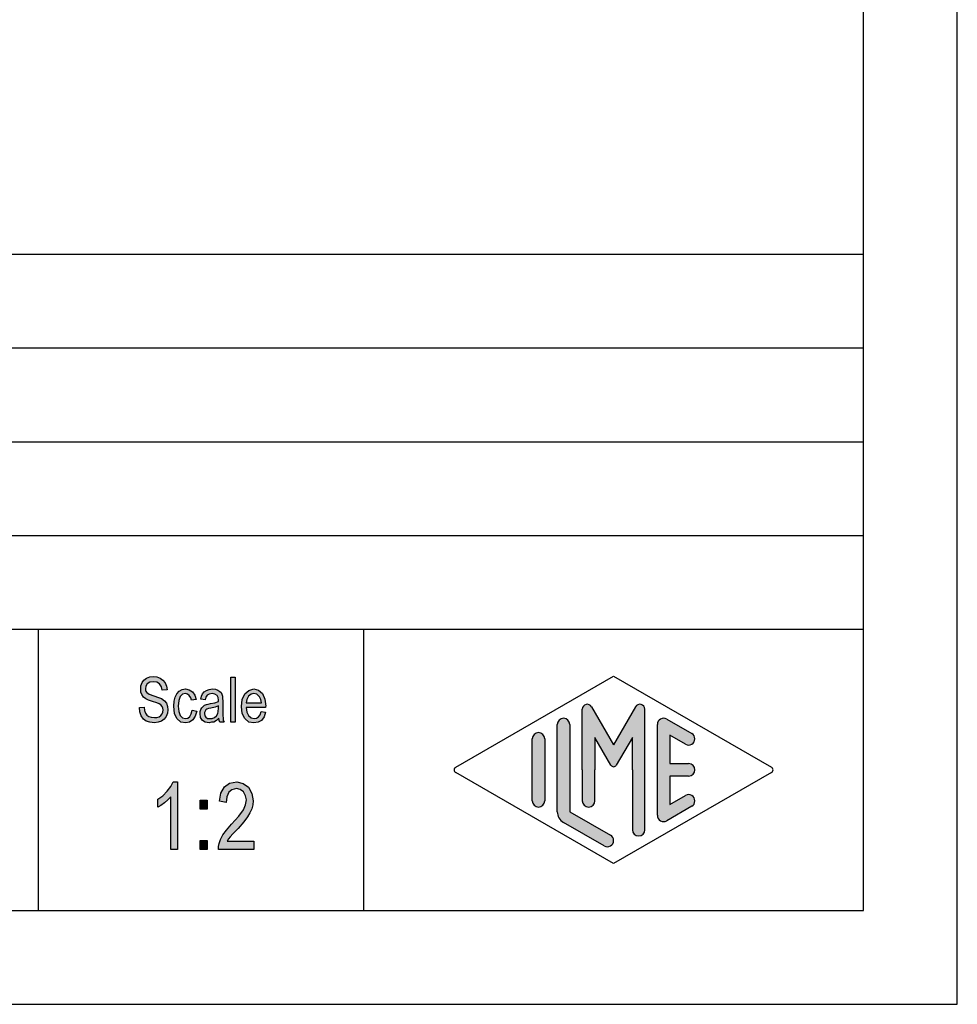
# Model space of a CAD drawing. Units: millimetres. Extents: x -446 to -148, y 266 to 476.
# Drawn here: x -198 to -148, y 266 to 318 of the extents above; entities that cross this region are included whole.
import ezdxf

# ---------------------------------------------------------------- set-up
doc = ezdxf.new("R2010")
doc.units = ezdxf.units.MM
doc.layers.add('1', color=7, linetype='Continuous')

# ---------------------------------------------------------------- blocks, each defined once
blk = doc.blocks.new('_formato_A4', base_point=(-297, 371.0000000000001))
at = {"layer": '1', "linetype": 'Continuous'}
for points in [[(-192.1056993112572, 281.8278035998605), (-191.8536993112573, 281.8427289729948), (-191.8296993112573, 281.6636244953829), (-191.7816993112573, 281.5292961371739), (-191.7096993112573, 281.4248185252336), (-191.6016993112573, 281.350191659562), (-191.4696993112572, 281.305415540159), (-191.3016993112572, 281.2904901670246), (-191.1696993112572, 281.2904901670246), (-191.0496993112573, 281.3352662864277), (-190.9656993112573, 281.3949677789649), (-190.8936993112573, 281.4845200177709), (-190.8576993112573, 281.5740722565769), (-190.8336993112573, 281.6934752416515), (-190.8456993112573, 281.7830274804575), (-190.8816993112573, 281.8875050923978), (-190.9536993112573, 281.9621319580695), (-191.0496993112573, 282.0218334506068), (-191.1816993112572, 282.0666095700098), (-191.3976993112572, 282.1412364356814), (-191.6136993112573, 282.215863301353), (-191.7576993112573, 282.2904901670246), (-191.8896993112573, 282.3800424058306), (-191.9736993112572, 282.5143707640396), (-192.0216993112572, 282.6486991222486), (-192.0336993112572, 282.8128782267262), (-192.0216993112572, 282.9770573312038), (-191.9616993112572, 283.1561618088157), (-191.8656993112573, 283.2904901670246), (-191.7216993112573, 283.3949677789649), (-191.5536993112573, 283.4546692715023), (-191.3616993112572, 283.4845200177709), (-191.1696993112572, 283.4546692715023), (-190.9896993112573, 283.3949677789649), (-190.8456993112573, 283.2755647938903), (-190.7376993112572, 283.1412364356814), (-190.6656993112572, 282.9621319580695), (-190.6296993112572, 282.7681021073232), (-190.8816993112573, 282.7531767341889), (-190.9296993112573, 282.9322812118008), (-191.0256993112573, 283.0815349431441), (-191.1696993112572, 283.17108718195), (-191.3496993112572, 283.2009379282187), (-191.5536993112573, 283.17108718195), (-191.6856993112573, 283.0815349431441), (-191.7576993112573, 282.9621319580695), (-191.7816993112573, 282.8278035998605), (-191.7696993112573, 282.7084006147858), (-191.7096993112573, 282.6188483759799), (-191.5896993112573, 282.5292961371739), (-191.3376993112572, 282.4546692715023), (-191.0856993112573, 282.3651170326963), (-190.9176993112573, 282.305415540159), (-190.7736993112573, 282.1860125550844), (-190.6656993112572, 282.0516841968754), (-190.6056993112572, 281.8875050923978), (-190.5816993112572, 281.7084006147858), (-190.6056993112572, 281.5292961371739), (-190.6776993112572, 281.350191659562), (-190.7856993112573, 281.2009379282187), (-190.9296993112573, 281.0964603162784), (-191.0976993112573, 281.0367588237411), (-191.2896993112572, 281.0069080774724), (-191.5416993112573, 281.0367588237411), (-191.7336993112573, 281.0964603162784), (-191.8896993112573, 281.2009379282187), (-192.0096993112572, 281.3800424058306), (-192.0816993112572, 281.5889976297112)], [(-187.2336993112573, 281.0367588237411), (-187.2336993112573, 283.439743898368), (-186.9936993112573, 283.439743898368), (-186.9936993112573, 281.0367588237411)], [(-189.2856993112573, 281.6785498685172), (-189.0456993112573, 281.6337737491142), (-189.1296993112573, 281.3651170326963), (-189.2496993112573, 281.17108718195), (-189.4296993112573, 281.0367588237411), (-189.6336993112573, 281.0069080774724), (-189.8976993112573, 281.0516841968754), (-190.1016993112573, 281.2307886744874), (-190.2336993112573, 281.5143707640396), (-190.2696993112573, 281.9024304655321), (-190.2576993112573, 282.1561618088157), (-190.1976993112573, 282.3800424058306), (-190.1136993112573, 282.5591468834426), (-189.9816993112573, 282.6934752416515), (-189.8256993112573, 282.7830274804575), (-189.6456993112573, 282.8128782267262), (-189.4416993112573, 282.7681021073232), (-189.2736993112573, 282.6636244953829), (-189.1536993112573, 282.4845200177709), (-189.0816993112573, 282.260639420756), (-189.3216993112573, 282.215863301353), (-189.3696993112573, 282.350191659562), (-189.4416993112573, 282.4695946446366), (-189.5376993112573, 282.5442215103083), (-189.6456993112573, 282.5740722565769), (-189.8016993112573, 282.5292961371739), (-189.9216993112573, 282.4098931520993), (-190.0056993112573, 282.2009379282187), (-190.0296993112573, 281.9024304655321), (-190.0056993112573, 281.6039230028455), (-189.9216993112573, 281.3949677789649), (-189.8016993112573, 281.2755647938903), (-189.6456993112573, 281.2457140476217), (-189.5256993112573, 281.260639420756), (-189.4176993112573, 281.350191659562), (-189.3456993112573, 281.4845200177709)], [(-190.0656993112573, 274.2584006147859), (-190.4256993112573, 274.2584006147859), (-190.4256993112573, 277.0569080774725), (-190.5876993112572, 276.900191659562), (-190.7676993112573, 276.7434752416516), (-190.9656993112573, 276.6091468834426), (-191.1276993112573, 276.5195946446366), (-191.1276993112573, 276.944967778965), (-190.8576993112573, 277.1240722565769), (-190.6236993112572, 277.3703409132934), (-190.4256993112573, 277.6166095700098), (-190.2996993112573, 277.8628782267262), (-190.0656993112573, 277.8628782267262)], [(-185.9976993112573, 274.7061618088158), (-185.9976993112573, 274.2584006147859), (-187.8876993112573, 274.2584006147859), (-187.8876993112573, 274.4151170326963), (-187.8516993112573, 274.5718334506068), (-187.7796993112573, 274.7957140476217), (-187.6536993112573, 275.0419827043381), (-187.4556993112573, 275.2882513610546), (-187.1856993112573, 275.6016841968755), (-186.8076993112573, 276.0270573312038), (-186.5556993112573, 276.3628782267262), (-186.4476993112573, 276.6315349431441), (-186.3936993112573, 276.900191659562), (-186.4476993112573, 277.1240722565769), (-186.5556993112573, 277.3255647938904), (-186.7356993112573, 277.4598931520993), (-186.9336993112573, 277.5046692715023), (-187.1676993112573, 277.4375050923978), (-187.3296993112573, 277.3031767341889), (-187.4376993112573, 277.0569080774725), (-187.4736993112573, 276.7658633013531), (-187.8336993112573, 276.8330274804575), (-187.7616993112573, 277.2584006147859), (-187.5636993112573, 277.5942215103083), (-187.2936993112573, 277.7957140476217), (-186.9156993112573, 277.8628782267262), (-186.5736993112573, 277.7733259879202), (-186.2856993112573, 277.5718334506068), (-186.1056993112573, 277.2360125550844), (-186.0336993112573, 276.855415540159), (-186.0516993112573, 276.6315349431441), (-186.1056993112573, 276.4300424058307), (-186.2136993112573, 276.2061618088158), (-186.3396993112573, 276.0046692715023), (-186.5376993112573, 275.7360125550844), (-186.8436993112573, 275.3778035998605), (-187.1136993112573, 275.0867588237412), (-187.2576993112573, 274.9300424058307), (-187.3476993112573, 274.8181021073232), (-187.4196993112573, 274.7061618088158)], [(-188.8596993112573, 276.4076543461292), (-188.8596993112573, 276.8778035998605), (-188.4816993112572, 276.8778035998605), (-188.4816993112572, 276.4076543461292)], [(-188.8596993112573, 274.2584006147859), (-188.8596993112573, 274.7285498685172), (-188.4816993112572, 274.7285498685172), (-188.4816993112572, 274.2584006147859)]]:
    blk.add_hatch(color=7, dxfattribs=at).paths.add_polyline_path(points)
h = blk.add_hatch(color=7, dxfattribs=at)
h.paths.add_polyline_path([(-187.8696993112573, 281.260639420756), (-188.0016993112573, 281.1263110625471), (-188.1336993112573, 281.0516841968754), (-188.2656993112573, 281.0367588237411), (-188.3856993112573, 281.0069080774724), (-188.6016993112573, 281.0367588237411), (-188.7456993112573, 281.1412364356814), (-188.8416993112573, 281.2904901670246), (-188.8656993112573, 281.4994453909052), (-188.8656993112573, 281.6039230028455), (-188.8296993112573, 281.7233259879202), (-188.7816993112573, 281.8128782267262), (-188.7096993112573, 281.8875050923978), (-188.6256993112573, 281.9472065849351), (-188.5296993112573, 281.9919827043381), (-188.4456993112573, 282.0069080774724), (-188.3136993112573, 282.0367588237411), (-188.0736993112573, 282.0815349431441), (-187.8936993112573, 282.1412364356814), (-187.8936993112573, 282.1860125550844), (-187.8816993112573, 282.215863301353), (-187.9056993112573, 282.3651170326963), (-187.9536993112573, 282.4695946446366), (-188.0736993112573, 282.5442215103083), (-188.2296993112573, 282.5740722565769), (-188.3856993112573, 282.5442215103083), (-188.4816993112573, 282.4845200177709), (-188.5536993112573, 282.3800424058306), (-188.5896993112573, 282.2307886744874), (-188.8296993112573, 282.2755647938903), (-188.7936993112573, 282.4248185252336), (-188.7336993112573, 282.5591468834426), (-188.6496993112573, 282.6636244953829), (-188.5296993112573, 282.7382513610545), (-188.3856993112573, 282.7830274804575), (-188.2056993112573, 282.8128782267262), (-188.0496993112573, 282.7979528535918), (-187.9176993112573, 282.7531767341889), (-187.8216993112573, 282.6785498685172), (-187.7496993112573, 282.6188483759799), (-187.7016993112573, 282.5292961371739), (-187.6656993112573, 282.4248185252336), (-187.6656993112573, 282.3203409132933), (-187.6536993112573, 282.1561618088157), (-187.6536993112573, 281.7531767341889), (-187.6536993112573, 281.4098931520993), (-187.6416993112573, 281.2307886744874), (-187.6296993112573, 281.1263110625471), (-187.5816993112573, 281.0367588237411), (-187.8216993112573, 281.0367588237411), (-187.8576993112573, 281.1263110625471)])
h.paths.add_polyline_path([(-187.8816993112573, 281.9173558386665), (-188.0616993112573, 281.8427289729948), (-188.2896993112573, 281.7979528535918), (-188.4216993112573, 281.7681021073232), (-188.5056993112573, 281.7382513610545), (-188.5656993112573, 281.6934752416515), (-188.6016993112573, 281.6337737491142), (-188.6256993112573, 281.5591468834426), (-188.6256993112573, 281.4994453909052), (-188.6136993112573, 281.3800424058306), (-188.5536993112573, 281.305415540159), (-188.4696993112573, 281.2457140476217), (-188.3376993112573, 281.2307886744874), (-188.2176993112573, 281.2457140476217), (-188.0976993112573, 281.2904901670246), (-188.0016993112573, 281.3800424058306), (-187.9296993112573, 281.4994453909052), (-187.9056993112573, 281.6188483759799), (-187.8936993112573, 281.7979528535918)], flags=16)
h = blk.add_hatch(color=7, dxfattribs=at)
h.paths.add_polyline_path([(-185.6136993112573, 281.6188483759799), (-185.3736993112573, 281.5740722565769), (-185.4576993112573, 281.3203409132933), (-185.5896993112573, 281.1412364356814), (-185.7696993112573, 281.0367588237411), (-185.9976993112573, 281.0069080774724), (-186.2736993112573, 281.0516841968754), (-186.4776993112573, 281.2307886744874), (-186.6216993112573, 281.5143707640396), (-186.6576993112573, 281.8875050923978), (-186.6216993112573, 282.260639420756), (-186.4776993112573, 282.5591468834426), (-186.2736993112573, 282.7382513610545), (-186.0096993112573, 282.8128782267262), (-185.7576993112573, 282.7531767341889), (-185.5416993112573, 282.5740722565769), (-185.4096993112573, 282.2755647938903), (-185.3616993112573, 281.9024304655321), (-185.3736993112573, 281.8576543461292), (-185.3736993112573, 281.8278035998605), (-186.4176993112573, 281.8278035998605), (-186.3816993112573, 281.5740722565769), (-186.2856993112573, 281.3949677789649), (-186.1536993112573, 281.2755647938903), (-185.9856993112573, 281.2457140476217), (-185.8656993112573, 281.260639420756), (-185.7576993112573, 281.3203409132933), (-185.6736993112573, 281.439743898368)])
h.paths.add_polyline_path([(-186.4056993112573, 282.0666095700098), (-185.6016993112573, 282.0666095700098), (-185.6376993112573, 282.2457140476217), (-185.6976993112573, 282.3949677789649), (-185.8416993112573, 282.5292961371739), (-185.9976993112573, 282.5740722565769), (-186.1536993112573, 282.5292961371739), (-186.2856993112573, 282.4248185252336), (-186.3696993112573, 282.260639420756)], flags=16)
h = blk.add_hatch(color=7, dxfattribs=at)
edge = h.paths.add_edge_path()
edge.add_arc((-165.4219988570659, 281.7312173120346), 0.2649662124752865, 0, 149.9999999999849, ccw=False)
edge.add_line((-165.1570326445906, 281.7312173120346), (-165.1570326445906, 275.3082690706018))
edge.add_arc((-165.4903659779239, 275.3082690706018), 0.3333333333333997, 180, 360, ccw=False)
edge.add_line((-165.8236993112573, 275.3082690706018), (-165.8236993112573, 278.5))
edge.add_line((-165.8236993112573, 278.5), (-165.8236993112573, 280.2320508075688))
edge.add_line((-165.8236993112573, 280.2320508075688), (-166.6793617439599, 278.75))
edge.add_arc((-166.8236993112573, 278.8333333333333), 0.1666666666667611, 209.9999999999737, 330.0000000000019, ccw=False)
edge.add_line((-166.9680368785548, 278.75), (-167.8236993112573, 280.2320508075688))
edge.add_line((-167.8236993112573, 280.2320508075688), (-167.8236993112573, 278.5))
edge.add_line((-167.8236993112573, 278.5), (-167.8236993112573, 276.8475850726329))
edge.add_arc((-168.1570326445906, 276.8475850726329), 0.3333333333333997, 180, 360, ccw=False)
edge.add_line((-168.490365977924, 276.8475850726329), (-168.490365977924, 278.5))
edge.add_line((-168.490365977924, 278.5), (-168.490365977924, 281.7312173120346))
edge.add_arc((-168.2253997654487, 281.7312173120346), 0.2649662124753812, 30.00000000000591, 180, ccw=False)
edge.add_line((-167.9959322943005, 281.8637004182723), (-166.8236993112573, 279.8333333333333))
edge.add_line((-166.8236993112573, 279.8333333333333), (-165.651466328214, 281.8637004182723))
h = blk.add_hatch(color=7, dxfattribs=at)
edge = h.paths.add_edge_path()
edge.add_arc((-169.490365977924, 280.9225001601674), 0.3333333333333997, 0, 180)
edge.add_line((-169.8236993112573, 280.9225001601674), (-169.8236993112573, 276.2700211480326))
edge.add_arc((-169.1570326445906, 276.2700211480327), 0.6666666666666856, 180.0000000000097, 240.0183606311515)
edge.add_line((-169.490180946917, 275.6925640906669), (-167.3236067957539, 274.4426174649958))
edge.add_arc((-167.1570326445906, 274.7313459936787), 0.3333333333334135, 240.0183606311367, 420.0183606311537)
edge.add_line((-166.9904584934274, 275.0200745223616), (-169.1570326445906, 276.2700211480327))
edge.add_line((-169.1570326445906, 276.2700211480327), (-169.1570326445906, 280.9225001601674))
h = blk.add_hatch(color=7, dxfattribs=at)
edge = h.paths.add_edge_path()
edge.add_arc((-164.1570326445906, 280.9225001601674), 0.3333333333334059, 60.01836063115848, 180)
edge.add_line((-164.4903659779239, 280.9225001601674), (-164.4903659779239, 276.0774998398326))
edge.add_arc((-164.1570326445906, 276.0774998398326), 0.333333333333286, 180, 299.9816393688415)
edge.add_line((-163.9904584934274, 275.7887713111497), (-162.6571251600942, 276.5580020803803))
edge.add_arc((-162.8236993112573, 276.8467306090632), 0.3333333333332999, 299.9816393688295, 479.9816393688409)
edge.add_line((-162.9902734624205, 277.1354591377462), (-163.8236993112573, 276.6546365326479))
edge.add_line((-163.8236993112573, 276.6546365326479), (-163.8236993112573, 278.1666666666666))
edge.add_line((-163.8236993112573, 278.1666666666666), (-162.8236993112573, 278.1666666666666))
edge.add_arc((-162.8236993112573, 278.5), 0.3333333333334281, 270, 450)
edge.add_line((-162.8236993112573, 278.8333333333333), (-163.8236993112573, 278.8333333333333))
edge.add_line((-163.8236993112573, 278.8333333333333), (-163.8236993112573, 280.3453634673519))
edge.add_line((-163.8236993112573, 280.3453634673519), (-162.9902734624205, 279.8645408622538))
edge.add_arc((-162.8236993112573, 280.1532693909367), 0.3333333333333709, 240.0183606311493, 420.018360631151)
edge.add_line((-162.6571251600942, 280.4419979196194), (-163.9904584934274, 281.2112286888503))
h = blk.add_hatch(color=7, dxfattribs=at)
edge = h.paths.add_edge_path()
edge.add_arc((-170.8236993112573, 280.1532693909367), 0.333333333333286, 0, 180)
edge.add_line((-171.1570326445906, 280.1532693909367), (-171.1570326445906, 276.8467306090632))
edge.add_arc((-170.8236993112573, 276.8467306090632), 0.3333333333333144, 180, 360)
edge.add_line((-170.490365977924, 276.8467306090632), (-170.490365977924, 277.0392519172633))
edge.add_line((-170.490365977924, 277.0392519172633), (-170.490365977924, 280.1532693909367))
at = {"layer": '1', "color": 7, "linetype": 'Continuous'}
for p, q in [((-148.4999999999999, 266), (-148.4999999999999, 476.0000000000001)), ((-153.4999999999999, 271), (-153.4999999999999, 455)), ((-337.4999999999999, 306), (-153.4999999999999, 306)), ((-337.4999999999999, 301), (-153.4999999999999, 301)), ((-337.4999999999999, 296), (-153.4999999999999, 296)), ((-337.4999999999999, 291), (-153.4999999999999, 291)), ((-337.4999999999999, 286), (-153.4999999999999, 286)), ((-197.4999999999999, 286), (-197.4999999999999, 271)), ((-180.1473986225146, 286), (-180.1473986225146, 271)), ((-175.2401345863988, 278.6443642643413), (-166.8236993112573, 283.5)), ((-166.8236993112573, 283.5), (-158.4072640361158, 278.6443642643413)), ((-192.0336993112572, 282.8128782267262), (-192.0216993112572, 282.9770573312038)), ((-192.0216993112572, 282.9770573312038), (-191.9616993112572, 283.1561618088157)), ((-191.9616993112572, 283.1561618088157), (-191.8656993112573, 283.2904901670246)), ((-191.8656993112573, 283.2904901670246), (-191.7216993112573, 283.3949677789649)), ((-191.6856993112573, 283.0815349431441), (-191.7576993112573, 282.9621319580695)), ((-191.7216993112573, 283.3949677789649), (-191.5536993112573, 283.4546692715023)), ((-191.5536993112573, 283.17108718195), (-191.6856993112573, 283.0815349431441)), ((-191.5536993112573, 283.4546692715023), (-191.3616993112572, 283.4845200177709)), ((-191.3496993112572, 283.2009379282187), (-191.5536993112573, 283.17108718195)), ((-191.3616993112572, 283.4845200177709), (-191.1696993112572, 283.4546692715023)), ((-191.1696993112572, 283.17108718195), (-191.3496993112572, 283.2009379282187)), ((-191.1696993112572, 283.4546692715023), (-190.9896993112573, 283.3949677789649)), ((-191.0256993112573, 283.0815349431441), (-191.1696993112572, 283.17108718195)), ((-190.9296993112573, 282.9322812118008), (-191.0256993112573, 283.0815349431441)), ((-190.9896993112573, 283.3949677789649), (-190.8456993112573, 283.2755647938903)), ((-190.8456993112573, 283.2755647938903), (-190.7376993112572, 283.1412364356814)), ((-190.7376993112572, 283.1412364356814), (-190.6656993112572, 282.9621319580695)), ((-187.2336993112573, 283.439743898368), (-186.9936993112573, 283.439743898368)), ((-187.2336993112573, 281.0367588237411), (-187.2336993112573, 283.439743898368)), ((-186.9936993112573, 283.439743898368), (-186.9936993112573, 281.0367588237411)), ((-192.0216993112572, 282.6486991222486), (-192.0336993112572, 282.8128782267262)), ((-191.9736993112572, 282.5143707640396), (-192.0216993112572, 282.6486991222486)), ((-191.8896993112573, 282.3800424058306), (-191.9736993112572, 282.5143707640396)), ((-191.7576993112573, 282.9621319580695), (-191.7816993112573, 282.8278035998605)), ((-191.7816993112573, 282.8278035998605), (-191.7696993112573, 282.7084006147858)), ((-191.7696993112573, 282.7084006147858), (-191.7096993112573, 282.6188483759799)), ((-191.7096993112573, 282.6188483759799), (-191.5896993112573, 282.5292961371739)), ((-191.5896993112573, 282.5292961371739), (-191.3376993112572, 282.4546692715023)), ((-191.3376993112572, 282.4546692715023), (-191.0856993112573, 282.3651170326963)), ((-190.8816993112573, 282.7531767341889), (-190.9296993112573, 282.9322812118008)), ((-190.6296993112572, 282.7681021073232), (-190.8816993112573, 282.7531767341889)), ((-190.6656993112572, 282.9621319580695), (-190.6296993112572, 282.7681021073232)), ((-190.1976993112573, 282.3800424058306), (-190.1136993112573, 282.5591468834426)), ((-190.1136993112573, 282.5591468834426), (-189.9816993112573, 282.6934752416515)), ((-189.9816993112573, 282.6934752416515), (-189.8256993112573, 282.7830274804575)), ((-189.8016993112573, 282.5292961371739), (-189.9216993112573, 282.4098931520993)), ((-189.8256993112573, 282.7830274804575), (-189.6456993112573, 282.8128782267262)), ((-189.6456993112573, 282.5740722565769), (-189.8016993112573, 282.5292961371739)), ((-189.6456993112573, 282.8128782267262), (-189.4416993112573, 282.7681021073232)), ((-189.5376993112573, 282.5442215103083), (-189.6456993112573, 282.5740722565769)), ((-189.4416993112573, 282.4695946446366), (-189.5376993112573, 282.5442215103083)), ((-189.4416993112573, 282.7681021073232), (-189.2736993112573, 282.6636244953829)), ((-189.3696993112573, 282.350191659562), (-189.4416993112573, 282.4695946446366)), ((-189.2736993112573, 282.6636244953829), (-189.1536993112573, 282.4845200177709)), ((-189.1536993112573, 282.4845200177709), (-189.0816993112573, 282.260639420756)), ((-188.7936993112573, 282.4248185252336), (-188.7336993112573, 282.5591468834426)), ((-188.7336993112573, 282.5591468834426), (-188.6496993112573, 282.6636244953829)), ((-188.6496993112573, 282.6636244953829), (-188.5296993112573, 282.7382513610545)), ((-188.4816993112573, 282.4845200177709), (-188.5536993112573, 282.3800424058306)), ((-188.5296993112573, 282.7382513610545), (-188.3856993112573, 282.7830274804575)), ((-188.3856993112573, 282.5442215103083), (-188.4816993112573, 282.4845200177709)), ((-188.3856993112573, 282.7830274804575), (-188.2056993112573, 282.8128782267262)), ((-188.2296993112573, 282.5740722565769), (-188.3856993112573, 282.5442215103083)), ((-188.0736993112573, 282.5442215103083), (-188.2296993112573, 282.5740722565769)), ((-188.2056993112573, 282.8128782267262), (-188.0496993112573, 282.7979528535918)), ((-187.9536993112573, 282.4695946446366), (-188.0736993112573, 282.5442215103083)), ((-188.0496993112573, 282.7979528535918), (-187.9176993112573, 282.7531767341889)), ((-187.9056993112573, 282.3651170326963), (-187.9536993112573, 282.4695946446366)), ((-187.9176993112573, 282.7531767341889), (-187.8216993112573, 282.6785498685172)), ((-187.8216993112573, 282.6785498685172), (-187.7496993112573, 282.6188483759799)), ((-187.7496993112573, 282.6188483759799), (-187.7016993112573, 282.5292961371739)), ((-187.7016993112573, 282.5292961371739), (-187.6656993112573, 282.4248185252336)), ((-186.6216993112573, 282.260639420756), (-186.4776993112573, 282.5591468834426)), ((-186.4776993112573, 282.5591468834426), (-186.2736993112573, 282.7382513610545)), ((-186.1536993112573, 282.5292961371739), (-186.2856993112573, 282.4248185252336)), ((-186.2736993112573, 282.7382513610545), (-186.0096993112573, 282.8128782267262)), ((-185.9976993112573, 282.5740722565769), (-186.1536993112573, 282.5292961371739)), ((-186.0096993112573, 282.8128782267262), (-185.7576993112573, 282.7531767341889)), ((-185.8416993112573, 282.5292961371739), (-185.9976993112573, 282.5740722565769)), ((-185.6976993112573, 282.3949677789649), (-185.8416993112573, 282.5292961371739)), ((-185.7576993112573, 282.7531767341889), (-185.5416993112573, 282.5740722565769)), ((-185.5416993112573, 282.5740722565769), (-185.4096993112573, 282.2755647938903)), ((-191.7576993112573, 282.2904901670246), (-191.8896993112573, 282.3800424058306)), ((-191.6136993112573, 282.215863301353), (-191.7576993112573, 282.2904901670246)), ((-191.3976993112572, 282.1412364356814), (-191.6136993112573, 282.215863301353)), ((-191.1816993112572, 282.0666095700098), (-191.3976993112572, 282.1412364356814)), ((-191.0496993112573, 282.0218334506068), (-191.1816993112572, 282.0666095700098)), ((-191.0856993112573, 282.3651170326963), (-190.9176993112573, 282.305415540159)), ((-190.9536993112573, 281.9621319580695), (-191.0496993112573, 282.0218334506068)), ((-190.8816993112573, 281.8875050923978), (-190.9536993112573, 281.9621319580695)), ((-190.9176993112573, 282.305415540159), (-190.7736993112573, 282.1860125550844)), ((-190.7736993112573, 282.1860125550844), (-190.6656993112572, 282.0516841968754)), ((-190.6656993112572, 282.0516841968754), (-190.6056993112572, 281.8875050923978)), ((-190.2696993112573, 281.9024304655321), (-190.2576993112573, 282.1561618088157)), ((-190.2576993112573, 282.1561618088157), (-190.1976993112573, 282.3800424058306)), ((-190.0056993112573, 282.2009379282187), (-190.0296993112573, 281.9024304655321)), ((-189.9216993112573, 282.4098931520993), (-190.0056993112573, 282.2009379282187)), ((-189.3216993112573, 282.215863301353), (-189.3696993112573, 282.350191659562)), ((-189.0816993112573, 282.260639420756), (-189.3216993112573, 282.215863301353)), ((-188.8296993112573, 282.2755647938903), (-188.7936993112573, 282.4248185252336)), ((-188.5896993112573, 282.2307886744874), (-188.8296993112573, 282.2755647938903)), ((-188.7096993112573, 281.8875050923978), (-188.6256993112573, 281.9472065849351)), ((-188.6256993112573, 281.9472065849351), (-188.5296993112573, 281.9919827043381)), ((-188.5536993112573, 282.3800424058306), (-188.5896993112573, 282.2307886744874)), ((-188.5296993112573, 281.9919827043381), (-188.4456993112573, 282.0069080774724)), ((-188.4456993112573, 282.0069080774724), (-188.3136993112573, 282.0367588237411)), ((-188.3136993112573, 282.0367588237411), (-188.0736993112573, 282.0815349431441)), ((-188.0736993112573, 282.0815349431441), (-187.8936993112573, 282.1412364356814)), ((-187.8816993112573, 282.215863301353), (-187.9056993112573, 282.3651170326963)), ((-187.8936993112573, 282.1860125550844), (-187.8816993112573, 282.215863301353)), ((-187.8936993112573, 282.1412364356814), (-187.8936993112573, 282.1860125550844)), ((-187.6656993112573, 282.4248185252336), (-187.6656993112573, 282.3203409132933)), ((-187.6656993112573, 282.3203409132933), (-187.6536993112573, 282.1561618088157)), ((-187.6536993112573, 282.1561618088157), (-187.6536993112573, 281.7531767341889)), ((-186.6576993112573, 281.8875050923978), (-186.6216993112573, 282.260639420756)), ((-186.3696993112573, 282.260639420756), (-186.4056993112573, 282.0666095700098)), ((-186.4056993112573, 282.0666095700098), (-185.6016993112573, 282.0666095700098)), ((-186.2856993112573, 282.4248185252336), (-186.3696993112573, 282.260639420756)), ((-185.6376993112573, 282.2457140476217), (-185.6976993112573, 282.3949677789649)), ((-185.6016993112573, 282.0666095700098), (-185.6376993112573, 282.2457140476217)), ((-185.4096993112573, 282.2755647938903), (-185.3616993112573, 281.9024304655321)), ((-192.1056993112572, 281.8278035998605), (-191.8536993112573, 281.8427289729948)), ((-192.0816993112572, 281.5889976297112), (-192.1056993112572, 281.8278035998605)), ((-192.0096993112572, 281.3800424058306), (-192.0816993112572, 281.5889976297112)), ((-191.8536993112573, 281.8427289729948), (-191.8296993112573, 281.6636244953829)), ((-191.8296993112573, 281.6636244953829), (-191.7816993112573, 281.5292961371739)), ((-191.7816993112573, 281.5292961371739), (-191.7096993112573, 281.4248185252336)), ((-191.7096993112573, 281.4248185252336), (-191.6016993112573, 281.350191659562)), ((-190.9656993112573, 281.3949677789649), (-190.8936993112573, 281.4845200177709)), ((-190.8936993112573, 281.4845200177709), (-190.8576993112573, 281.5740722565769)), ((-190.8456993112573, 281.7830274804575), (-190.8816993112573, 281.8875050923978)), ((-190.8576993112573, 281.5740722565769), (-190.8336993112573, 281.6934752416515)), ((-190.8336993112573, 281.6934752416515), (-190.8456993112573, 281.7830274804575)), ((-190.6056993112572, 281.5292961371739), (-190.6776993112572, 281.350191659562)), ((-190.6056993112572, 281.8875050923978), (-190.5816993112572, 281.7084006147858)), ((-190.5816993112572, 281.7084006147858), (-190.6056993112572, 281.5292961371739)), ((-190.2336993112573, 281.5143707640396), (-190.2696993112573, 281.9024304655321)), ((-190.1016993112573, 281.2307886744874), (-190.2336993112573, 281.5143707640396)), ((-190.0296993112573, 281.9024304655321), (-190.0056993112573, 281.6039230028455)), ((-190.0056993112573, 281.6039230028455), (-189.9216993112573, 281.3949677789649)), ((-189.4176993112573, 281.350191659562), (-189.3456993112573, 281.4845200177709)), ((-189.3456993112573, 281.4845200177709), (-189.2856993112573, 281.6785498685172)), ((-189.2856993112573, 281.6785498685172), (-189.0456993112573, 281.6337737491142)), ((-189.0456993112573, 281.6337737491142), (-189.1296993112573, 281.3651170326963)), ((-188.8656993112573, 281.6039230028455), (-188.8296993112573, 281.7233259879202)), ((-188.8656993112573, 281.4994453909052), (-188.8656993112573, 281.6039230028455)), ((-188.8416993112573, 281.2904901670246), (-188.8656993112573, 281.4994453909052)), ((-188.8296993112573, 281.7233259879202), (-188.7816993112573, 281.8128782267262)), ((-188.7816993112573, 281.8128782267262), (-188.7096993112573, 281.8875050923978)), ((-188.6016993112573, 281.6337737491142), (-188.6256993112573, 281.5591468834426)), ((-188.6256993112573, 281.5591468834426), (-188.6256993112573, 281.4994453909052)), ((-188.6256993112573, 281.4994453909052), (-188.6136993112573, 281.3800424058306)), ((-188.5656993112573, 281.6934752416515), (-188.6016993112573, 281.6337737491142)), ((-188.5056993112573, 281.7382513610545), (-188.5656993112573, 281.6934752416515)), ((-188.4216993112573, 281.7681021073232), (-188.5056993112573, 281.7382513610545)), ((-188.2896993112573, 281.7979528535918), (-188.4216993112573, 281.7681021073232)), ((-188.0616993112573, 281.8427289729948), (-188.2896993112573, 281.7979528535918)), ((-187.8816993112573, 281.9173558386665), (-188.0616993112573, 281.8427289729948)), ((-188.0016993112573, 281.3800424058306), (-187.9296993112573, 281.4994453909052)), ((-187.9296993112573, 281.4994453909052), (-187.9056993112573, 281.6188483759799)), ((-187.9056993112573, 281.6188483759799), (-187.8936993112573, 281.7979528535918)), ((-187.8936993112573, 281.7979528535918), (-187.8816993112573, 281.9173558386665)), ((-187.6536993112573, 281.7531767341889), (-187.6536993112573, 281.4098931520993)), ((-187.6536993112573, 281.4098931520993), (-187.6416993112573, 281.2307886744874)), ((-186.6216993112573, 281.5143707640396), (-186.6576993112573, 281.8875050923978)), ((-186.4776993112573, 281.2307886744874), (-186.6216993112573, 281.5143707640396)), ((-186.4176993112573, 281.8278035998605), (-186.3816993112573, 281.5740722565769)), ((-185.3736993112573, 281.8278035998605), (-186.4176993112573, 281.8278035998605)), ((-186.3816993112573, 281.5740722565769), (-186.2856993112573, 281.3949677789649)), ((-185.7576993112573, 281.3203409132933), (-185.6736993112573, 281.439743898368)), ((-185.6736993112573, 281.439743898368), (-185.6136993112573, 281.6188483759799)), ((-185.6136993112573, 281.6188483759799), (-185.3736993112573, 281.5740722565769)), ((-185.3736993112573, 281.5740722565769), (-185.4576993112573, 281.3203409132933)), ((-185.3616993112573, 281.9024304655321), (-185.3736993112573, 281.8576543461292)), ((-185.3736993112573, 281.8576543461292), (-185.3736993112573, 281.8278035998605)), ((-168.490365977924, 278.5), (-168.490365977924, 281.7312173120346)), ((-167.9959322943005, 281.8637004182723), (-166.8236993112573, 279.8333333333333)), ((-165.651466328214, 281.8637004182723), (-166.8236993112573, 279.8333333333333)), ((-165.1570326445906, 275.3082690706018), (-165.1570326445906, 281.7312173120346)), ((-191.8896993112573, 281.2009379282187), (-192.0096993112572, 281.3800424058306)), ((-191.7336993112573, 281.0964603162784), (-191.8896993112573, 281.2009379282187)), ((-191.5416993112573, 281.0367588237411), (-191.7336993112573, 281.0964603162784)), ((-191.6016993112573, 281.350191659562), (-191.4696993112572, 281.305415540159)), ((-191.2896993112572, 281.0069080774724), (-191.5416993112573, 281.0367588237411)), ((-191.4696993112572, 281.305415540159), (-191.3016993112572, 281.2904901670246)), ((-191.3016993112572, 281.2904901670246), (-191.1696993112572, 281.2904901670246)), ((-191.0976993112573, 281.0367588237411), (-191.2896993112572, 281.0069080774724)), ((-191.1696993112572, 281.2904901670246), (-191.0496993112573, 281.3352662864277)), ((-190.9296993112573, 281.0964603162784), (-191.0976993112573, 281.0367588237411)), ((-191.0496993112573, 281.3352662864277), (-190.9656993112573, 281.3949677789649)), ((-190.7856993112573, 281.2009379282187), (-190.9296993112573, 281.0964603162784)), ((-190.6776993112572, 281.350191659562), (-190.7856993112573, 281.2009379282187)), ((-189.8976993112573, 281.0516841968754), (-190.1016993112573, 281.2307886744874)), ((-189.9216993112573, 281.3949677789649), (-189.8016993112573, 281.2755647938903)), ((-189.6336993112573, 281.0069080774724), (-189.8976993112573, 281.0516841968754)), ((-189.8016993112573, 281.2755647938903), (-189.6456993112573, 281.2457140476217)), ((-189.6456993112573, 281.2457140476217), (-189.5256993112573, 281.260639420756)), ((-189.4296993112573, 281.0367588237411), (-189.6336993112573, 281.0069080774724)), ((-189.5256993112573, 281.260639420756), (-189.4176993112573, 281.350191659562)), ((-189.2496993112573, 281.17108718195), (-189.4296993112573, 281.0367588237411)), ((-189.1296993112573, 281.3651170326963), (-189.2496993112573, 281.17108718195)), ((-188.7456993112573, 281.1412364356814), (-188.8416993112573, 281.2904901670246)), ((-188.6016993112573, 281.0367588237411), (-188.7456993112573, 281.1412364356814)), ((-188.6136993112573, 281.3800424058306), (-188.5536993112573, 281.305415540159)), ((-188.3856993112573, 281.0069080774724), (-188.6016993112573, 281.0367588237411)), ((-188.5536993112573, 281.305415540159), (-188.4696993112573, 281.2457140476217)), ((-188.4696993112573, 281.2457140476217), (-188.3376993112573, 281.2307886744874)), ((-188.2656993112573, 281.0367588237411), (-188.3856993112573, 281.0069080774724)), ((-188.3376993112573, 281.2307886744874), (-188.2176993112573, 281.2457140476217)), ((-188.1336993112573, 281.0516841968754), (-188.2656993112573, 281.0367588237411)), ((-188.2176993112573, 281.2457140476217), (-188.0976993112573, 281.2904901670246)), ((-188.0016993112573, 281.1263110625471), (-188.1336993112573, 281.0516841968754)), ((-188.0976993112573, 281.2904901670246), (-188.0016993112573, 281.3800424058306)), ((-187.8696993112573, 281.260639420756), (-188.0016993112573, 281.1263110625471)), ((-187.8576993112573, 281.1263110625471), (-187.8696993112573, 281.260639420756)), ((-187.8216993112573, 281.0367588237411), (-187.8576993112573, 281.1263110625471)), ((-187.5816993112573, 281.0367588237411), (-187.8216993112573, 281.0367588237411)), ((-187.6416993112573, 281.2307886744874), (-187.6296993112573, 281.1263110625471)), ((-187.6296993112573, 281.1263110625471), (-187.5816993112573, 281.0367588237411)), ((-186.9936993112573, 281.0367588237411), (-187.2336993112573, 281.0367588237411)), ((-186.2736993112573, 281.0516841968754), (-186.4776993112573, 281.2307886744874)), ((-186.2856993112573, 281.3949677789649), (-186.1536993112573, 281.2755647938903)), ((-185.9976993112573, 281.0069080774724), (-186.2736993112573, 281.0516841968754)), ((-186.1536993112573, 281.2755647938903), (-185.9856993112573, 281.2457140476217)), ((-185.7696993112573, 281.0367588237411), (-185.9976993112573, 281.0069080774724)), ((-185.9856993112573, 281.2457140476217), (-185.8656993112573, 281.260639420756)), ((-185.8656993112573, 281.260639420756), (-185.7576993112573, 281.3203409132933)), ((-185.5896993112573, 281.1412364356814), (-185.7696993112573, 281.0367588237411)), ((-185.4576993112573, 281.3203409132933), (-185.5896993112573, 281.1412364356814)), ((-169.8236993112573, 276.2700211480326), (-169.8236993112573, 280.9225001601674)), ((-169.1570326445906, 280.9225001601674), (-169.1570326445906, 276.2700211480327)), ((-164.4903659779239, 276.0774998398326), (-164.4903659779239, 280.9225001601674)), ((-163.9904584934274, 281.2112286888503), (-162.6571251600942, 280.4419979196194)), ((-171.1570326445906, 276.8467306090632), (-171.1570326445906, 280.1532693909367)), ((-170.490365977924, 280.1532693909367), (-170.490365977924, 277.0392519172633)), ((-167.8236993112573, 280.2320508075688), (-167.8236993112573, 278.5)), ((-166.9680368785548, 278.75), (-167.8236993112573, 280.2320508075688)), ((-165.8236993112573, 280.2320508075688), (-166.6793617439599, 278.75)), ((-165.8236993112573, 278.5), (-165.8236993112573, 280.2320508075688)), ((-163.8236993112573, 280.3453634673519), (-163.8236993112573, 278.8333333333333)), ((-162.9902734624205, 279.8645408622538), (-163.8236993112573, 280.3453634673519)), ((-163.8236993112573, 278.8333333333333), (-162.8236993112573, 278.8333333333333)), ((-166.8236993112573, 273.5), (-175.2401345863988, 278.3556357356586)), ((-168.490365977924, 278.5), (-168.490365977924, 276.8475850726329)), ((-167.8236993112573, 276.8475850726329), (-167.8236993112573, 278.5)), ((-158.4072640361158, 278.3556357356586), (-166.8236993112573, 273.5)), ((-165.8236993112573, 278.5), (-165.8236993112573, 275.3082690706018)), ((-190.4256993112573, 277.6166095700098), (-190.2996993112573, 277.8628782267262)), ((-190.2996993112573, 277.8628782267262), (-190.0656993112573, 277.8628782267262)), ((-190.0656993112573, 277.8628782267262), (-190.0656993112573, 274.2584006147859)), ((-187.5636993112573, 277.5942215103083), (-187.2936993112573, 277.7957140476217)), ((-187.2936993112573, 277.7957140476217), (-186.9156993112573, 277.8628782267262)), ((-186.9156993112573, 277.8628782267262), (-186.5736993112573, 277.7733259879202)), ((-186.5736993112573, 277.7733259879202), (-186.2856993112573, 277.5718334506068)), ((-163.8236993112573, 278.1666666666666), (-163.8236993112573, 276.6546365326479)), ((-162.8236993112573, 278.1666666666666), (-163.8236993112573, 278.1666666666666)), ((-190.8576993112573, 277.1240722565769), (-190.6236993112572, 277.3703409132934)), ((-190.6236993112572, 277.3703409132934), (-190.4256993112573, 277.6166095700098)), ((-187.8336993112573, 276.8330274804575), (-187.7616993112573, 277.2584006147859)), ((-187.7616993112573, 277.2584006147859), (-187.5636993112573, 277.5942215103083)), ((-187.3296993112573, 277.3031767341889), (-187.4376993112573, 277.0569080774725)), ((-187.1676993112573, 277.4375050923978), (-187.3296993112573, 277.3031767341889)), ((-186.9336993112573, 277.5046692715023), (-187.1676993112573, 277.4375050923978)), ((-186.7356993112573, 277.4598931520993), (-186.9336993112573, 277.5046692715023)), ((-186.5556993112573, 277.3255647938904), (-186.7356993112573, 277.4598931520993)), ((-186.4476993112573, 277.1240722565769), (-186.5556993112573, 277.3255647938904)), ((-186.2856993112573, 277.5718334506068), (-186.1056993112573, 277.2360125550844)), ((-186.1056993112573, 277.2360125550844), (-186.0336993112573, 276.855415540159)), ((-191.1276993112573, 276.944967778965), (-190.8576993112573, 277.1240722565769)), ((-191.1276993112573, 276.5195946446366), (-191.1276993112573, 276.944967778965)), ((-190.7676993112573, 276.7434752416516), (-190.9656993112573, 276.6091468834426)), ((-190.5876993112572, 276.900191659562), (-190.7676993112573, 276.7434752416516)), ((-190.4256993112573, 277.0569080774725), (-190.5876993112572, 276.900191659562)), ((-190.4256993112573, 274.2584006147859), (-190.4256993112573, 277.0569080774725)), ((-188.8596993112573, 276.8778035998605), (-188.4816993112572, 276.8778035998605)), ((-188.8596993112573, 276.4076543461292), (-188.8596993112573, 276.8778035998605)), ((-188.4816993112572, 276.8778035998605), (-188.4816993112572, 276.4076543461292)), ((-187.4736993112573, 276.7658633013531), (-187.8336993112573, 276.8330274804575)), ((-187.4376993112573, 277.0569080774725), (-187.4736993112573, 276.7658633013531)), ((-186.3936993112573, 276.900191659562), (-186.4476993112573, 277.1240722565769)), ((-186.4476993112573, 276.6315349431441), (-186.3936993112573, 276.900191659562)), ((-186.0336993112573, 276.855415540159), (-186.0516993112573, 276.6315349431441)), ((-170.490365977924, 277.0392519172633), (-170.490365977924, 276.8467306090632)), ((-163.8236993112573, 276.6546365326479), (-162.9902734624205, 277.1354591377462)), ((-190.9656993112573, 276.6091468834426), (-191.1276993112573, 276.5195946446366)), ((-188.4816993112572, 276.4076543461292), (-188.8596993112573, 276.4076543461292)), ((-186.8076993112573, 276.0270573312038), (-186.5556993112573, 276.3628782267262)), ((-186.5556993112573, 276.3628782267262), (-186.4476993112573, 276.6315349431441)), ((-186.2136993112573, 276.2061618088158), (-186.3396993112573, 276.0046692715023)), ((-186.1056993112573, 276.4300424058307), (-186.2136993112573, 276.2061618088158)), ((-186.0516993112573, 276.6315349431441), (-186.1056993112573, 276.4300424058307)), ((-169.1570326445906, 276.2700211480327), (-166.9904584934274, 275.0200745223616)), ((-162.6571251600942, 276.5580020803803), (-163.9904584934274, 275.7887713111497)), ((-187.1856993112573, 275.6016841968755), (-186.8076993112573, 276.0270573312038)), ((-186.5376993112573, 275.7360125550844), (-186.8436993112573, 275.3778035998605)), ((-186.3396993112573, 276.0046692715023), (-186.5376993112573, 275.7360125550844)), ((-167.3236067957539, 274.4426174649958), (-169.490180946917, 275.6925640906669)), ((-187.6536993112573, 275.0419827043381), (-187.4556993112573, 275.2882513610546)), ((-187.4556993112573, 275.2882513610546), (-187.1856993112573, 275.6016841968755)), ((-186.8436993112573, 275.3778035998605), (-187.1136993112573, 275.0867588237412)), ((-188.8596993112573, 274.7285498685172), (-188.4816993112572, 274.7285498685172)), ((-188.8596993112573, 274.2584006147859), (-188.8596993112573, 274.7285498685172)), ((-188.4816993112572, 274.7285498685172), (-188.4816993112572, 274.2584006147859)), ((-187.8516993112573, 274.5718334506068), (-187.7796993112573, 274.7957140476217)), ((-187.7796993112573, 274.7957140476217), (-187.6536993112573, 275.0419827043381)), ((-187.3476993112573, 274.8181021073232), (-187.4196993112573, 274.7061618088158)), ((-187.4196993112573, 274.7061618088158), (-185.9976993112573, 274.7061618088158)), ((-187.2576993112573, 274.9300424058307), (-187.3476993112573, 274.8181021073232)), ((-187.1136993112573, 275.0867588237412), (-187.2576993112573, 274.9300424058307)), ((-185.9976993112573, 274.7061618088158), (-185.9976993112573, 274.2584006147859)), ((-190.0656993112573, 274.2584006147859), (-190.4256993112573, 274.2584006147859)), ((-188.4816993112572, 274.2584006147859), (-188.8596993112573, 274.2584006147859)), ((-187.8876993112573, 274.4151170326963), (-187.8516993112573, 274.5718334506068)), ((-187.8876993112573, 274.2584006147859), (-187.8876993112573, 274.4151170326963)), ((-185.9976993112573, 274.2584006147859), (-187.8876993112573, 274.2584006147859)), ((-440.5000000000002, 271), (-153.4999999999999, 271)), ((-445.5000000000001, 266), (-148.4999999999999, 266))]:
    blk.add_line(p, q, dxfattribs=at)
for centre, radius, start, end in [((-168.2253997654487, 281.7312173120346), 0.2649662124753812, 30.00000000000593, 180), ((-165.4219988570659, 281.7312173120346), 0.2649662124752865, 0, 149.9999999999849), ((-169.490365977924, 280.9225001601674), 0.3333333333333997, 0, 180), ((-164.1570326445906, 280.9225001601674), 0.3333333333334059, 60.01836063115848, 180), ((-170.8236993112573, 280.1532693909367), 0.333333333333286, 0, 180), ((-162.8236993112573, 280.1532693909367), 0.3333333333333709, 240.0183606311493, 60.018360631151), ((-162.8236993112573, 278.5), 0.3333333333334281, 270, 90), ((-175.1568475108172, 278.5), 0.1666666666665377, 119.9816393688799, 240.0183606311396), ((-166.8236993112573, 278.8333333333333), 0.1666666666667611, 209.9999999999737, 330.0000000000019), ((-158.4905511116974, 278.5), 0.1666666666666362, 299.9816393688604, 60.01836063112007), ((-170.8236993112573, 276.8467306090632), 0.3333333333333144, 180, 0), ((-168.1570326445906, 276.8475850726329), 0.3333333333333997, 180, 0), ((-162.8236993112573, 276.8467306090632), 0.3333333333332999, 299.9816393688295, 119.9816393688409), ((-169.1570326445906, 276.2700211480327), 0.6666666666666856, 180.0000000000097, 240.0183606311515), ((-164.1570326445906, 276.0774998398326), 0.333333333333286, 180, 299.9816393688415), ((-165.4903659779239, 275.3082690706018), 0.3333333333333997, 180, 0), ((-167.1570326445906, 274.7313459936787), 0.3333333333334135, 240.0183606311367, 60.01836063115359)]:
    blk.add_arc(centre, radius, start, end, dxfattribs=at)
blk = doc.blocks.new('A4_oriz', base_point=(-148.5000000000001, 105.0000000000001))
at = {"layer": '1'}
blk.add_blockref('_formato_A4', (-297, 371.0000000000001), dxfattribs=at)

msp = doc.modelspace()

# ---------------------------------------------------------------- block references
msp.add_blockref('A4_oriz', (-148.5000000000001, 105.0000000000001))

doc.saveas('drawing.dxf')
